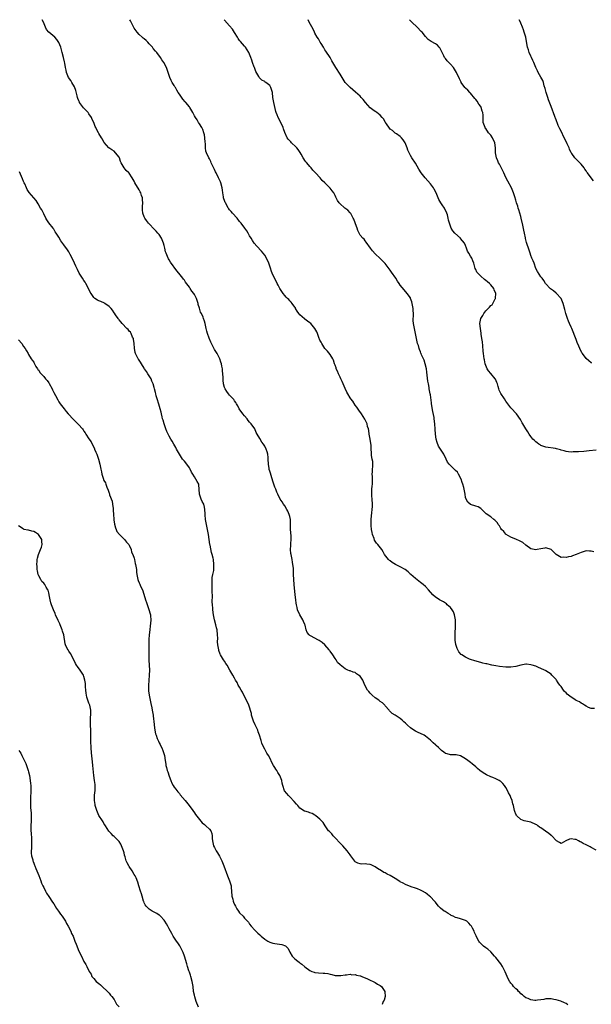
# Model space of a CAD drawing. Units: inches. Extents: x 2562000 to 2565000, y 1542000 to 1545000.
# Drawn here: x 2564423 to 2564651, y 1544608 to 1545000 of the extents above; entities that cross this region are included whole.
import ezdxf

# ---------------------------------------------------------------- set-up
doc = ezdxf.new("R2010")
doc.units = ezdxf.units.IN
doc.header["$MEASUREMENT"] = 0
doc.layers.add('LD25621542_10ft', color=123, linetype='Continuous')

msp = doc.modelspace()

# ---------------------------------------------------------------- linework, layer by layer
at = {"layer": 'LD25621542_10ft'}
for points, elevation in [([(2564653, 1544669.26), (2564651, 1544670.39), (2564650.58, 1544670.58), (2564649, 1544671.35), (2564647.86, 1544671.86), (2564647, 1544672.41), (2564646.59, 1544672.59), (2564645.95, 1544673), (2564645, 1544673.52), (2564644.43, 1544673.57), (2564643, 1544673.77), (2564642.42, 1544673.58), (2564640.97, 1544673), (2564639, 1544671.97), (2564638.32, 1544672.32), (2564637.16, 1544673), (2564637, 1544673.08), (2564635.27, 1544675), (2564635.12, 1544675.12), (2564633.98, 1544675.98), (2564633, 1544676.75), (2564632.84, 1544676.84), (2564631, 1544678.13), (2564630.46, 1544678.46), (2564629.78, 1544679), (2564629.3, 1544679.3), (2564629, 1544679.54), (2564627, 1544680.44), (2564625, 1544680.84), (2564624.37, 1544681), (2564623, 1544681.51), (2564621.36, 1544683), (2564621.21, 1544683.21), (2564621, 1544683.61), (2564620.61, 1544684.61), (2564620.4, 1544685), (2564620.3, 1544685.7), (2564620.05, 1544687), (2564619.77, 1544687.77), (2564619.57, 1544689), (2564619, 1544690.19), (2564618.69, 1544691), (2564618.05, 1544692.05), (2564617.68, 1544693), (2564617, 1544694.22), (2564616.51, 1544695), (2564615.82, 1544695.82), (2564615, 1544696.58), (2564614.75, 1544696.75), (2564614.34, 1544697), (2564613, 1544697.7), (2564611.8, 1544698.2), (2564611, 1544698.51), (2564609.29, 1544699.29), (2564608.04, 1544700.04), (2564606.68, 1544701), (2564605.75, 1544701.75), (2564605, 1544702.43), (2564603.6, 1544703.6), (2564603, 1544704.14), (2564601.83, 1544705), (2564601, 1544705.66), (2564599, 1544706.8), (2564597.19, 1544707.19), (2564597, 1544707.22), (2564595.29, 1544707.29), (2564595, 1544707.27), (2564593.65, 1544707.65), (2564593, 1544707.81), (2564592.3, 1544708.3), (2564591.42, 1544709), (2564591, 1544709.32), (2564590.14, 1544710.14), (2564589.29, 1544711), (2564589, 1544711.27), (2564588.04, 1544712.04), (2564587, 1544713.11), (2564585, 1544714.72), (2564584.46, 1544715), (2564583, 1544715.71), (2564582.12, 1544716.12), (2564581, 1544716.61), (2564580.39, 1544717), (2564579, 1544718.02), (2564577.84, 1544719), (2564577.44, 1544719.44), (2564577, 1544719.88), (2564576.42, 1544720.42), (2564575.73, 1544721), (2564575, 1544721.67), (2564572.92, 1544723), (2564571.73, 1544723.73), (2564571, 1544724.44), (2564570.74, 1544724.74), (2564570.6, 1544725), (2564569, 1544726.78), (2564568.83, 1544727), (2564567.91, 1544727.91), (2564567, 1544728.51), (2564566.74, 1544728.74), (2564566.38, 1544729), (2564565, 1544729.94), (2564563.72, 1544731), (2564563, 1544731.74), (2564562.4, 1544732.4), (2564561.96, 1544733), (2564560.92, 1544735), (2564560.34, 1544736.34), (2564560.02, 1544737), (2564559, 1544738.54), (2564558.41, 1544739), (2564557.55, 1544739.55), (2564557, 1544739.96), (2564556.17, 1544740.17), (2564555, 1544740.66), (2564554.73, 1544740.73), (2564554.13, 1544741), (2564553, 1544741.43), (2564551.02, 1544743.03), (2564550.02, 1544744.02), (2564549.44, 1544745), (2564549, 1544745.57), (2564548.1, 1544747), (2564547, 1544748.57), (2564546.8, 1544748.8), (2564546.68, 1544749), (2564544.94, 1544751), (2564543.93, 1544751.93), (2564542.73, 1544752.72), (2564542.17, 1544753), (2564539.52, 1544754.48), (2564539, 1544754.76), (2564538.66, 1544755), (2564537.96, 1544755.97), (2564537.52, 1544757), (2564537.08, 1544758.92), (2564537, 1544759.13), (2564536.38, 1544760.38), (2564536.14, 1544761), (2564534.95, 1544763), (2564534.07, 1544765), (2564533.9, 1544765.9), (2564533.61, 1544767), (2564533.58, 1544767.58), (2564533.39, 1544769), (2564533.19, 1544771), (2564532.73, 1544775), (2564532.54, 1544777), (2564532.48, 1544779), (2564532.41, 1544780.41), (2564532.47, 1544781.53), (2564532.26, 1544783), (2564532, 1544784), (2564531.93, 1544785), (2564531.69, 1544786.31), (2564531.52, 1544787), (2564531.43, 1544787.43), (2564531.24, 1544789), (2564531.36, 1544790.64), (2564531.36, 1544791.36), (2564531.54, 1544793), (2564531.5, 1544794.5), (2564531.3, 1544797), (2564531.24, 1544801), (2564531, 1544802.18), (2564530.8, 1544803), (2564530.26, 1544804.26), (2564529.84, 1544805), (2564529, 1544806.37), (2564528.52, 1544807), (2564527.97, 1544807.97), (2564527.21, 1544809), (2564526.22, 1544811), (2564525.88, 1544811.88), (2564525.39, 1544813), (2564525.28, 1544813.28), (2564525, 1544813.88), (2564524.58, 1544815), (2564524.23, 1544816.23), (2564523.55, 1544818.45), (2564523.34, 1544819.34), (2564523, 1544820.23), (2564522.83, 1544820.83), (2564522.77, 1544821), (2564522.71, 1544821.29), (2564522.44, 1544823), (2564522.41, 1544825), (2564522.36, 1544825.64), (2564522.22, 1544827), (2564521.95, 1544827.95), (2564521.63, 1544829), (2564521, 1544830.17), (2564520.47, 1544831), (2564519.79, 1544831.79), (2564519, 1544833.16), (2564518.05, 1544835), (2564517.61, 1544835.61), (2564517.02, 1544837), (2564515.57, 1544839), (2564515, 1544839.71), (2564514.4, 1544840.4), (2564513.99, 1544841), (2564513, 1544842.21), (2564512.31, 1544843), (2564510.85, 1544845), (2564510.23, 1544846.23), (2564509.74, 1544847), (2564509.51, 1544847.51), (2564509, 1544848.19), (2564508.68, 1544848.68), (2564508.4, 1544849), (2564507, 1544850.46), (2564506.54, 1544851), (2564505.91, 1544851.91), (2564505.19, 1544853), (2564505, 1544853.58), (2564504.62, 1544855), (2564504.5, 1544856.5), (2564504.44, 1544857), (2564504.44, 1544857.56), (2564504.36, 1544859), (2564504.18, 1544860.18), (2564504.14, 1544861), (2564503.93, 1544862.07), (2564503.73, 1544863), (2564503.58, 1544863.58), (2564503.11, 1544865), (2564503, 1544865.24), (2564502.06, 1544867), (2564501, 1544868.66), (2564500.6, 1544869.4), (2564499.78, 1544871), (2564499.56, 1544871.56), (2564498.88, 1544873.12), (2564498.25, 1544875), (2564498, 1544876), (2564497.67, 1544877), (2564497.24, 1544879), (2564497, 1544879.91), (2564496.67, 1544881), (2564496.45, 1544881.55), (2564495.77, 1544883), (2564495.49, 1544883.49), (2564495, 1544885.05), (2564494.56, 1544886.56), (2564494.52, 1544887), (2564494.13, 1544888.13), (2564493.88, 1544889), (2564493, 1544890.58), (2564492.74, 1544891), (2564491.95, 1544891.95), (2564491.31, 1544893), (2564491, 1544893.45), (2564489.48, 1544895.48), (2564489, 1544896.21), (2564488.62, 1544896.62), (2564488.37, 1544897), (2564486.81, 1544899), (2564485.99, 1544899.99), (2564483.47, 1544903.47), (2564483, 1544904.34), (2564482.74, 1544904.74), (2564482.35, 1544905.65), (2564481.71, 1544907), (2564481.52, 1544907.52), (2564481.19, 1544909), (2564481, 1544910.07), (2564480.76, 1544911), (2564479.88, 1544913), (2564479, 1544914.45), (2564478.43, 1544915), (2564477.72, 1544915.72), (2564477, 1544916.56), (2564475, 1544918.66), (2564474.75, 1544919), (2564473.98, 1544919.98), (2564473.24, 1544921), (2564473, 1544921.47), (2564472.4, 1544923), (2564472.28, 1544924.28), (2564472.28, 1544925), (2564472.37, 1544925.63), (2564472.44, 1544927), (2564472.28, 1544928.28), (2564472.28, 1544929), (2564471.96, 1544930.04), (2564471.63, 1544931), (2564471.42, 1544931.42), (2564471, 1544932.22), (2564469.34, 1544935), (2564469, 1544935.71), (2564468.19, 1544937), (2564467, 1544938.82), (2564466.83, 1544939), (2564465.88, 1544939.88), (2564464.99, 1544941), (2564463.87, 1544943), (2564463.58, 1544943.58), (2564463.14, 1544945), (2564463, 1544945.27), (2564461.59, 1544947), (2564461, 1544947.62), (2564460.16, 1544948.16), (2564458.94, 1544949), (2564457.09, 1544951.09), (2564457, 1544951.21), (2564456.39, 1544952.39), (2564456.04, 1544953), (2564455, 1544954.63), (2564454.83, 1544955), (2564454.19, 1544956.19), (2564453.81, 1544957), (2564453.52, 1544957.52), (2564452.89, 1544959), (2564452.29, 1544960.29), (2564452.02, 1544961), (2564451, 1544962.56), (2564450.69, 1544963), (2564449.86, 1544963.86), (2564449, 1544964.77), (2564448.88, 1544964.88), (2564447.3, 1544967), (2564447.2, 1544967.2), (2564447, 1544967.69), (2564446.6, 1544968.6), (2564446.47, 1544969), (2564446.32, 1544969.68), (2564445.78, 1544971.78), (2564445.27, 1544973.27), (2564444.18, 1544975), (2564443.75, 1544975.75), (2564442.87, 1544977), (2564442.1, 1544979), (2564441.9, 1544979.9), (2564441.64, 1544981), (2564441.35, 1544982.65), (2564441.26, 1544983.26), (2564440.93, 1544984.93), (2564440.39, 1544987), (2564440.06, 1544988.06), (2564439.75, 1544989), (2564438.97, 1544990.97), (2564438.16, 1544992.16), (2564437.4, 1544993), (2564435.07, 1544995.07), (2564434.13, 1544996.13), (2564433.74, 1544997), (2564432.93, 1544999), (2564432.39, 1545000)], 7720), ([(2564652.32, 1544725.68), (2564651, 1544725.72), (2564649.89, 1544726.11), (2564649, 1544726.58), (2564648.38, 1544727), (2564647.6, 1544727.6), (2564647, 1544727.79), (2564646.31, 1544728.31), (2564645, 1544728.92), (2564644.86, 1544729), (2564643, 1544730.25), (2564641.94, 1544731), (2564641.45, 1544731.45), (2564641, 1544731.92), (2564640.43, 1544732.43), (2564639.99, 1544733), (2564639, 1544734.4), (2564638.73, 1544734.73), (2564638.56, 1544735), (2564637.88, 1544735.88), (2564637.15, 1544737), (2564637, 1544737.2), (2564635.39, 1544739), (2564635, 1544739.36), (2564633.99, 1544739.99), (2564633, 1544740.69), (2564632.79, 1544740.79), (2564632.41, 1544741), (2564631, 1544741.62), (2564630.02, 1544742.02), (2564629, 1544742.49), (2564627.45, 1544743), (2564627, 1544743.14), (2564625.29, 1544743.29), (2564625, 1544743.29), (2564623, 1544742.98), (2564621, 1544742.47), (2564619, 1544742.16), (2564617.82, 1544742.18), (2564617, 1544742.18), (2564614.45, 1544742.45), (2564613, 1544742.69), (2564611.39, 1544743), (2564609.44, 1544743.44), (2564609, 1544743.52), (2564607.8, 1544743.8), (2564607, 1544743.96), (2564604.62, 1544744.62), (2564603, 1544745.21), (2564602.61, 1544745.39), (2564601, 1544746.09), (2564599.46, 1544747), (2564599.19, 1544747.19), (2564598.25, 1544748.25), (2564597.57, 1544749.57), (2564597.13, 1544751.13), (2564596.86, 1544752.86), (2564596.88, 1544753.12), (2564596.81, 1544755), (2564596.89, 1544756.89), (2564596.92, 1544757.08), (2564597.03, 1544759), (2564597, 1544761), (2564596.63, 1544763), (2564596.2, 1544764.2), (2564595.66, 1544765), (2564595, 1544765.87), (2564593.68, 1544767), (2564593.36, 1544767.36), (2564593, 1544767.62), (2564592.15, 1544768.15), (2564590.54, 1544769), (2564589.62, 1544769.62), (2564589, 1544770.08), (2564587.97, 1544771), (2564586.18, 1544773), (2564585, 1544774.22), (2564584.04, 1544775), (2564583, 1544775.91), (2564582.37, 1544776.37), (2564581, 1544777.45), (2564579.23, 1544779), (2564579.1, 1544779.1), (2564579, 1544779.17), (2564578.07, 1544780.07), (2564576.98, 1544780.98), (2564575, 1544782.1), (2564574.38, 1544782.38), (2564573.04, 1544783.04), (2564571.8, 1544783.8), (2564571, 1544784.47), (2564570.68, 1544784.68), (2564570.28, 1544785), (2564568.75, 1544787), (2564568.12, 1544788.12), (2564567.59, 1544789), (2564566.06, 1544791), (2564565.55, 1544791.55), (2564564.72, 1544792.72), (2564564.55, 1544793.45), (2564563.96, 1544795), (2564563.74, 1544795.74), (2564563.52, 1544797), (2564563.39, 1544798.61), (2564563.34, 1544799), (2564563.34, 1544799.34), (2564563.42, 1544801), (2564563.55, 1544802.45), (2564563.65, 1544803.65), (2564563.79, 1544805), (2564563.86, 1544806.14), (2564563.89, 1544807), (2564563.77, 1544809), (2564563.64, 1544810.36), (2564563.62, 1544811), (2564563.71, 1544811.71), (2564563.71, 1544813), (2564563.78, 1544814.22), (2564563.89, 1544815), (2564563.86, 1544815.86), (2564563.86, 1544817), (2564563.89, 1544818.11), (2564563.84, 1544819), (2564563.88, 1544819.88), (2564563.98, 1544821), (2564563.99, 1544822.01), (2564564.03, 1544823), (2564563.99, 1544823.99), (2564563.84, 1544825), (2564563.58, 1544826.42), (2564563.53, 1544827.53), (2564563.4, 1544829), (2564563.35, 1544830.65), (2564563.31, 1544831), (2564563.26, 1544831.26), (2564563.05, 1544833), (2564562.65, 1544835), (2564562.4, 1544836.4), (2564562.26, 1544837), (2564561.96, 1544838.04), (2564561.74, 1544839), (2564561.53, 1544839.53), (2564560.93, 1544840.93), (2564559.52, 1544843), (2564558.46, 1544844.46), (2564557.67, 1544845.67), (2564557, 1544846.55), (2564556.06, 1544848.06), (2564555.28, 1544849), (2564555, 1544849.37), (2564554.04, 1544851), (2564553.71, 1544851.71), (2564553, 1544853.11), (2564552.22, 1544855), (2564551.9, 1544855.9), (2564551.28, 1544857), (2564551, 1544857.64), (2564550.34, 1544859), (2564550, 1544860), (2564549.51, 1544861), (2564549.41, 1544861.41), (2564549, 1544862.47), (2564548.82, 1544863), (2564548.39, 1544864.39), (2564548.1, 1544865), (2564547, 1544866.66), (2564546, 1544868), (2564544.98, 1544869), (2564543.7, 1544871), (2564543.51, 1544871.51), (2564543, 1544872.43), (2564542.82, 1544872.82), (2564542.71, 1544873), (2564542.51, 1544873.49), (2564541.97, 1544875), (2564541.7, 1544875.7), (2564541.02, 1544877.02), (2564539.34, 1544879), (2564539, 1544879.26), (2564537.98, 1544879.98), (2564537, 1544880.79), (2564536.87, 1544880.87), (2564535, 1544882.51), (2564534.58, 1544883), (2564533.93, 1544883.93), (2564533.29, 1544885), (2564533.2, 1544885.2), (2564533, 1544885.5), (2564531.98, 1544887), (2564531.56, 1544887.56), (2564531, 1544888.07), (2564530.56, 1544888.56), (2564530.09, 1544889), (2564529.56, 1544889.56), (2564529, 1544890.11), (2564528.3, 1544891), (2564527, 1544892.95), (2564526.33, 1544894.33), (2564525.95, 1544895), (2564525.64, 1544895.64), (2564524.88, 1544897), (2564523.99, 1544899), (2564523.71, 1544899.71), (2564523.3, 1544901), (2564522.61, 1544903), (2564521.71, 1544905), (2564521, 1544906.17), (2564520.4, 1544907), (2564519.76, 1544907.76), (2564517.84, 1544909.84), (2564516.86, 1544911), (2564516.09, 1544912.09), (2564515.54, 1544913), (2564515, 1544913.98), (2564514.4, 1544915), (2564513.86, 1544915.86), (2564513.05, 1544917), (2564511.56, 1544919), (2564511, 1544919.67), (2564509.98, 1544921), (2564508.21, 1544923), (2564507.61, 1544923.61), (2564507, 1544924.34), (2564506.69, 1544924.69), (2564506.5, 1544925), (2564505.91, 1544926.09), (2564505.36, 1544927), (2564505.25, 1544927.25), (2564505, 1544927.96), (2564504.7, 1544928.7), (2564504.62, 1544929), (2564504.56, 1544929.44), (2564504.29, 1544931), (2564504.13, 1544932.13), (2564504.07, 1544933), (2564503.54, 1544935), (2564503.39, 1544935.39), (2564503, 1544936.21), (2564502.72, 1544936.72), (2564502.61, 1544937), (2564501.61, 1544939), (2564501.43, 1544939.43), (2564501, 1544940.35), (2564500.36, 1544941.64), (2564499.74, 1544943), (2564499.53, 1544943.53), (2564499, 1544944.53), (2564498.71, 1544945), (2564497.77, 1544947), (2564497.61, 1544947.61), (2564497.38, 1544949), (2564497.36, 1544950.63), (2564497.27, 1544951.27), (2564497.2, 1544953), (2564497, 1544954.09), (2564496.8, 1544955), (2564496.3, 1544956.3), (2564495.96, 1544957), (2564495, 1544958.52), (2564494.65, 1544959), (2564494.06, 1544960.06), (2564493.38, 1544961), (2564493, 1544961.68), (2564492.38, 1544963), (2564491.23, 1544965), (2564491, 1544965.27), (2564489.61, 1544967), (2564489.29, 1544967.29), (2564488.34, 1544968.34), (2564487, 1544970.33), (2564486.57, 1544971), (2564486, 1544972), (2564485.41, 1544973), (2564485.27, 1544973.28), (2564485, 1544973.73), (2564484.13, 1544975), (2564483.74, 1544975.74), (2564483.19, 1544977), (2564482.61, 1544979), (2564481.91, 1544981), (2564480.81, 1544983), (2564480.08, 1544984.08), (2564479.53, 1544985), (2564478, 1544987), (2564477.52, 1544987.52), (2564476.59, 1544988.59), (2564476.27, 1544989), (2564475, 1544990.42), (2564474.44, 1544991), (2564473.75, 1544991.75), (2564473, 1544992.35), (2564472.66, 1544992.66), (2564472.23, 1544993), (2564471, 1544994.13), (2564470.2, 1544995), (2564469, 1544996.69), (2564468.63, 1544997.38), (2564467.82, 1544999), (2564467.59, 1544999.59), (2564467.33, 1545000)], 7710), ([(2564652.03, 1544788.03), (2564651, 1544788.36), (2564650.39, 1544788.39), (2564649, 1544788.42), (2564647, 1544787.8), (2564645.04, 1544786.96), (2564643.55, 1544786.45), (2564643, 1544786.24), (2564641.93, 1544786.07), (2564641, 1544785.77), (2564640.09, 1544785.91), (2564639, 1544785.76), (2564637, 1544787), (2564636.04, 1544788.04), (2564635, 1544789.03), (2564633, 1544789.62), (2564632.52, 1544789.48), (2564631, 1544789.28), (2564629.55, 1544789), (2564629, 1544788.91), (2564628.36, 1544789), (2564627, 1544789.25), (2564625, 1544790.68), (2564623.75, 1544791.75), (2564622.5, 1544792.5), (2564621.21, 1544793), (2564619, 1544793.93), (2564617.1, 1544795), (2564617, 1544795.09), (2564616.18, 1544796.18), (2564615.26, 1544797), (2564615, 1544797.42), (2564614.48, 1544798.48), (2564613.99, 1544799), (2564613.66, 1544799.66), (2564613, 1544800.33), (2564612.69, 1544800.69), (2564612.26, 1544801), (2564611, 1544801.97), (2564609.21, 1544803.21), (2564609, 1544803.38), (2564608.2, 1544804.2), (2564607.49, 1544805), (2564607, 1544805.35), (2564605.96, 1544805.96), (2564605, 1544806.23), (2564603, 1544806.89), (2564601.88, 1544807.88), (2564601.19, 1544809), (2564601, 1544809.71), (2564600.77, 1544811), (2564600.47, 1544813), (2564600.29, 1544813.71), (2564599.91, 1544815), (2564599.65, 1544815.65), (2564599.22, 1544817), (2564598.23, 1544819), (2564597.74, 1544819.74), (2564597, 1544820.52), (2564596.48, 1544821), (2564594.41, 1544823), (2564593.85, 1544823.85), (2564593.19, 1544825), (2564592.27, 1544827), (2564591, 1544828.95), (2564590.2, 1544830.2), (2564589.61, 1544831.61), (2564589.22, 1544833), (2564588.97, 1544835), (2564588.91, 1544836.91), (2564588.8, 1544839), (2564588.52, 1544841), (2564588.42, 1544841.58), (2564587.9, 1544843.9), (2564587.45, 1544847), (2564587.42, 1544847.42), (2564587, 1544850.55), (2564586.93, 1544851), (2564586.53, 1544853), (2564586.44, 1544853.56), (2564586.16, 1544855), (2564586.01, 1544856.01), (2564585.6, 1544859.6), (2564585.38, 1544861), (2564584.9, 1544863), (2564584.45, 1544864.45), (2564583.44, 1544866.56), (2564583.27, 1544867), (2564583.21, 1544867.21), (2564583, 1544867.66), (2564582.65, 1544868.65), (2564582.47, 1544869), (2564582.2, 1544870.2), (2564581.9, 1544871), (2564581.77, 1544871.77), (2564581.46, 1544873), (2564580.6, 1544877), (2564580.22, 1544879), (2564580.14, 1544880.14), (2564580.11, 1544881), (2564580.18, 1544881.82), (2564580.18, 1544883), (2564580.12, 1544884.12), (2564580.12, 1544885), (2564579.77, 1544887), (2564579.59, 1544887.59), (2564579.09, 1544889), (2564579, 1544889.18), (2564577.77, 1544891), (2564576.47, 1544892.47), (2564575, 1544894.34), (2564574.53, 1544895), (2564573.93, 1544895.93), (2564573.16, 1544897), (2564571.46, 1544899.46), (2564571, 1544900.22), (2564569, 1544902.88), (2564567.92, 1544903.92), (2564567, 1544904.86), (2564565, 1544906.71), (2564563.97, 1544907.97), (2564563.1, 1544909), (2564561.46, 1544911.46), (2564561, 1544911.97), (2564560.54, 1544912.54), (2564560.09, 1544913), (2564559, 1544914.25), (2564558.07, 1544916.07), (2564557.83, 1544917), (2564557.58, 1544917.58), (2564557, 1544919.08), (2564556.51, 1544920.51), (2564556.27, 1544921), (2564555.24, 1544922.76), (2564555.08, 1544923.08), (2564554.1, 1544924.1), (2564552.92, 1544925), (2564550.85, 1544926.85), (2564550.71, 1544927), (2564550.04, 1544928.04), (2564549.33, 1544929.33), (2564549, 1544930.03), (2564548.47, 1544931), (2564547.81, 1544931.81), (2564547, 1544932.91), (2564544.98, 1544935), (2564543.92, 1544935.92), (2564543.02, 1544937), (2564541.27, 1544939), (2564541.13, 1544939.13), (2564541, 1544939.31), (2564540.14, 1544940.14), (2564539.47, 1544941), (2564539, 1544941.51), (2564537.71, 1544943), (2564537.36, 1544943.36), (2564537, 1544943.9), (2564536.53, 1544944.53), (2564536.31, 1544945), (2564535.49, 1544946.51), (2564535.13, 1544947.13), (2564534.3, 1544948.3), (2564533.76, 1544949), (2564533.41, 1544949.41), (2564531.7, 1544951), (2564531.35, 1544951.35), (2564531, 1544951.78), (2564530.37, 1544952.37), (2564529.98, 1544953), (2564529.04, 1544955.04), (2564528.49, 1544956.49), (2564528.31, 1544957), (2564527.36, 1544959), (2564526.31, 1544961), (2564525.9, 1544962.1), (2564525.53, 1544963), (2564525.4, 1544963.4), (2564524.6, 1544967), (2564524.28, 1544969), (2564524.06, 1544971), (2564523.48, 1544973), (2564523, 1544973.78), (2564521.48, 1544975), (2564521.18, 1544975.18), (2564521, 1544975.35), (2564519.91, 1544975.91), (2564518.89, 1544976.89), (2564518.81, 1544977), (2564518.62, 1544977.38), (2564517.43, 1544979.43), (2564516.92, 1544980.92), (2564516.86, 1544981.14), (2564516.19, 1544983), (2564515.82, 1544983.82), (2564515.5, 1544985), (2564515, 1544986.24), (2564514.65, 1544987), (2564514.02, 1544988.02), (2564513.36, 1544989), (2564513, 1544989.44), (2564511.29, 1544991.29), (2564511, 1544991.71), (2564510.48, 1544992.48), (2564510.17, 1544993), (2564509, 1544994.84), (2564508.19, 1544996.19), (2564507, 1544997.62), (2564505, 1544999.85), (2564504.88, 1545000)], 7700), ([(2564653, 1544828.54), (2564650.26, 1544828.26), (2564648.08, 1544828.08), (2564645.94, 1544827.94), (2564645, 1544827.86), (2564643.84, 1544827.84), (2564643, 1544827.79), (2564641.94, 1544827.94), (2564641, 1544828.04), (2564640.28, 1544828.28), (2564639, 1544828.62), (2564638.73, 1544828.73), (2564637.16, 1544829.16), (2564636.81, 1544829.19), (2564633, 1544829.79), (2564631, 1544830.48), (2564630.66, 1544830.66), (2564630.1, 1544831), (2564629.46, 1544831.46), (2564629, 1544831.83), (2564628.39, 1544832.39), (2564627.82, 1544833), (2564627, 1544834.05), (2564626.33, 1544835), (2564625.8, 1544835.8), (2564624.94, 1544837), (2564623.74, 1544839), (2564623.5, 1544839.5), (2564622.83, 1544840.83), (2564621.31, 1544843), (2564621, 1544843.35), (2564619.36, 1544845), (2564619, 1544845.4), (2564617.8, 1544847), (2564617, 1544848.12), (2564616.46, 1544849), (2564615.07, 1544851.07), (2564614.41, 1544852.41), (2564614.23, 1544853), (2564613.92, 1544853.92), (2564613.67, 1544855), (2564613.49, 1544855.49), (2564612.89, 1544856.89), (2564612.83, 1544857), (2564611, 1544859.15), (2564610.14, 1544860.14), (2564609.54, 1544861), (2564609, 1544862.28), (2564608.78, 1544863), (2564608.49, 1544864.49), (2564608.42, 1544865), (2564608.17, 1544867), (2564608.05, 1544868.05), (2564607.82, 1544870.18), (2564607.7, 1544871.7), (2564607.52, 1544873), (2564607.25, 1544874.75), (2564607.2, 1544875.2), (2564606.88, 1544877), (2564606.7, 1544879), (2564607.07, 1544881), (2564607.81, 1544882.19), (2564608.22, 1544883), (2564609, 1544884.06), (2564610.48, 1544885.52), (2564611, 1544886.13), (2564611.55, 1544886.45), (2564611.88, 1544887), (2564612.79, 1544888.79), (2564612.93, 1544889), (2564612.94, 1544889.06), (2564612.98, 1544891), (2564612.38, 1544892.38), (2564612.2, 1544893), (2564611, 1544894.47), (2564610.5, 1544895), (2564609.65, 1544895.65), (2564609, 1544896.18), (2564608.51, 1544896.51), (2564607, 1544897.83), (2564605.85, 1544899), (2564605.51, 1544899.51), (2564605, 1544900.58), (2564604.85, 1544900.85), (2564604.22, 1544903), (2564603.92, 1544903.92), (2564603.44, 1544905), (2564603, 1544905.81), (2564602.25, 1544907), (2564601.8, 1544907.8), (2564601.39, 1544909), (2564601, 1544910.01), (2564600.49, 1544911), (2564599, 1544912.9), (2564598.94, 1544912.94), (2564596.67, 1544915), (2564595.9, 1544915.9), (2564595.28, 1544917), (2564595, 1544917.78), (2564594.53, 1544919), (2564594.22, 1544920.22), (2564594.08, 1544921), (2564593.75, 1544922.25), (2564593.53, 1544923), (2564592.55, 1544925), (2564591.69, 1544926.31), (2564591.13, 1544927.13), (2564590.38, 1544928.38), (2564590.13, 1544929), (2564589.76, 1544929.76), (2564589.26, 1544931), (2564588.48, 1544932.48), (2564588.19, 1544933), (2564587, 1544934.62), (2564584.88, 1544937), (2564583.33, 1544939), (2564582.43, 1544940.43), (2564581.71, 1544941.71), (2564581, 1544942.88), (2564579.56, 1544945), (2564579, 1544945.98), (2564578.48, 1544947), (2564578.01, 1544948.01), (2564577.71, 1544949), (2564576.95, 1544951), (2564576.19, 1544952.19), (2564575.53, 1544953), (2564575, 1544953.51), (2564573.48, 1544954.52), (2564573, 1544954.86), (2564571.82, 1544955.82), (2564571, 1544956.45), (2564570.75, 1544956.74), (2564569.52, 1544958.49), (2564569.16, 1544959), (2564569.11, 1544959.11), (2564569, 1544959.24), (2564568.41, 1544960.41), (2564567.83, 1544961), (2564567, 1544961.93), (2564565.65, 1544963), (2564565.31, 1544963.31), (2564565, 1544963.5), (2564564.11, 1544964.11), (2564562.96, 1544964.96), (2564561.12, 1544967), (2564560.18, 1544968.18), (2564559.46, 1544969), (2564559, 1544969.48), (2564557.16, 1544971.17), (2564556.03, 1544972.03), (2564554.96, 1544972.96), (2564553.08, 1544975), (2564551.78, 1544977), (2564551, 1544978.27), (2564549.38, 1544981), (2564547.67, 1544983.67), (2564547, 1544984.89), (2564545.4, 1544987.4), (2564545, 1544988), (2564544.44, 1544989), (2564543.44, 1544990.56), (2564543.11, 1544991.11), (2564543, 1544991.27), (2564542.39, 1544992.39), (2564541.95, 1544993), (2564541, 1544994.69), (2564540.84, 1544995), (2564540.26, 1544996.26), (2564538.76, 1544999), (2564538.31, 1545000)], 7690), ([(2564651.26, 1544863.26), (2564651, 1544863.37), (2564650.08, 1544864.08), (2564649, 1544865.05), (2564647.53, 1544867), (2564647.32, 1544867.32), (2564646.46, 1544869), (2564646.02, 1544870.02), (2564645.44, 1544871.45), (2564645, 1544872.61), (2564643.23, 1544877), (2564643, 1544877.55), (2564642.32, 1544879), (2564641.95, 1544879.95), (2564641.51, 1544881), (2564640.89, 1544883), (2564640.53, 1544884.53), (2564639.88, 1544887), (2564639.62, 1544887.62), (2564638.99, 1544888.99), (2564637.11, 1544891.11), (2564635.98, 1544891.98), (2564634.82, 1544892.82), (2564634.6, 1544893), (2564633, 1544894.74), (2564632.8, 1544895), (2564632.1, 1544896.1), (2564631.45, 1544897), (2564631, 1544897.57), (2564629.67, 1544899.67), (2564629, 1544900.94), (2564628.24, 1544903), (2564627.96, 1544903.96), (2564627.43, 1544905), (2564627, 1544906.04), (2564626.66, 1544907), (2564626.27, 1544908.27), (2564626, 1544909), (2564625.57, 1544910.43), (2564625.3, 1544911.3), (2564624.9, 1544912.9), (2564624.86, 1544913.14), (2564624.47, 1544915), (2564624.2, 1544916.2), (2564623.8, 1544918.2), (2564623.17, 1544921), (2564623, 1544921.66), (2564622.62, 1544923), (2564622.24, 1544924.24), (2564621.98, 1544925), (2564621.75, 1544925.75), (2564621.32, 1544927), (2564621, 1544928.08), (2564620.55, 1544929.45), (2564620.07, 1544931), (2564619.77, 1544931.77), (2564619.24, 1544933), (2564617.75, 1544935.75), (2564617, 1544937.17), (2564616.16, 1544939), (2564615.83, 1544939.83), (2564615, 1544941.36), (2564614.45, 1544942.45), (2564614.13, 1544943), (2564613.8, 1544943.8), (2564613.26, 1544945), (2564612.93, 1544947), (2564612.89, 1544949), (2564612.57, 1544951), (2564611.68, 1544953), (2564611, 1544954.01), (2564610.12, 1544955), (2564609, 1544956.63), (2564608.83, 1544956.83), (2564608.72, 1544957), (2564608.03, 1544959), (2564607.96, 1544961), (2564607.99, 1544962.01), (2564607.91, 1544963), (2564607.63, 1544963.63), (2564607.24, 1544965), (2564607, 1544965.37), (2564606.31, 1544966.31), (2564605.55, 1544967.55), (2564605, 1544968.2), (2564604.66, 1544968.66), (2564603, 1544970.74), (2564602.73, 1544971), (2564601.92, 1544971.92), (2564601, 1544972.71), (2564600.71, 1544973), (2564599.28, 1544975), (2564599.18, 1544975.18), (2564598.51, 1544976.51), (2564597.36, 1544979), (2564597, 1544979.62), (2564596.11, 1544981), (2564595, 1544982.33), (2564593.67, 1544983.67), (2564593, 1544984.5), (2564592.75, 1544984.75), (2564592.62, 1544985), (2564592.33, 1544985.67), (2564591.65, 1544987), (2564591.45, 1544987.45), (2564590.73, 1544988.73), (2564590.51, 1544989), (2564589.81, 1544989.81), (2564589, 1544990.36), (2564587.31, 1544991.31), (2564586.1, 1544992.1), (2564585, 1544993.27), (2564583.64, 1544995), (2564583.34, 1544995.34), (2564581.69, 1544997), (2564579.62, 1544999), (2564578.7, 1545000)], 7680), ([(2564651.88, 1544935.88), (2564650.99, 1544936.99), (2564649.55, 1544939), (2564649.32, 1544939.32), (2564649, 1544939.82), (2564648.51, 1544940.51), (2564648.2, 1544941), (2564647, 1544942.51), (2564645.73, 1544943.73), (2564645, 1544944.46), (2564644.7, 1544944.7), (2564644.43, 1544945), (2564643.32, 1544946.68), (2564643.09, 1544947), (2564642.4, 1544948.4), (2564642.18, 1544949), (2564641.45, 1544950.55), (2564641, 1544951.46), (2564640.18, 1544953), (2564639, 1544955.54), (2564638.48, 1544956.48), (2564638.27, 1544957), (2564637.82, 1544957.82), (2564637.44, 1544959), (2564637.29, 1544959.29), (2564637, 1544960.1), (2564636.73, 1544960.73), (2564636.68, 1544961), (2564636.51, 1544961.49), (2564635, 1544965.45), (2564634.05, 1544968.05), (2564633.73, 1544969), (2564633.09, 1544971), (2564632.64, 1544972.64), (2564632.28, 1544973.72), (2564631.97, 1544975), (2564631.76, 1544975.76), (2564631, 1544977.17), (2564629.92, 1544979), (2564629.6, 1544979.6), (2564628.94, 1544981), (2564628.18, 1544983), (2564627.78, 1544983.78), (2564627.21, 1544985), (2564627, 1544985.41), (2564626.29, 1544987), (2564625.98, 1544987.98), (2564625.69, 1544989), (2564625.28, 1544991.28), (2564624.95, 1544993), (2564624.37, 1544995), (2564623.99, 1544995.99), (2564623.64, 1544997), (2564623, 1544998.59), (2564622.82, 1544999), (2564622.35, 1545000)], 7670), ([(2564641.73, 1544607.73), (2564641, 1544608.17), (2564640.4, 1544608.4), (2564638.91, 1544609.09), (2564637, 1544609.66), (2564636.16, 1544609.84), (2564635, 1544610.01), (2564633.97, 1544610.03), (2564633, 1544610.04), (2564632.17, 1544609.83), (2564631, 1544609.69), (2564629.58, 1544609.58), (2564629, 1544609.44), (2564628.56, 1544609.44), (2564627, 1544609.71), (2564625.87, 1544610.13), (2564625, 1544610.51), (2564624.35, 1544611), (2564623.69, 1544611.69), (2564623, 1544612.08), (2564622.59, 1544612.59), (2564622.12, 1544613), (2564621.61, 1544613.61), (2564621, 1544614.08), (2564620.1, 1544615), (2564619.63, 1544615.63), (2564619, 1544616.36), (2564618.73, 1544616.73), (2564618.49, 1544617), (2564617.5, 1544619), (2564616.81, 1544620.81), (2564615.69, 1544623), (2564615, 1544624.06), (2564613, 1544626.55), (2564612.54, 1544627), (2564611, 1544628.83), (2564609.79, 1544629.79), (2564609, 1544630.33), (2564608.14, 1544631), (2564607.53, 1544631.53), (2564606.56, 1544632.56), (2564606.21, 1544633), (2564605.2, 1544635), (2564605.17, 1544635.17), (2564605, 1544635.48), (2564604.54, 1544636.54), (2564604.38, 1544637), (2564603.8, 1544638.2), (2564603.38, 1544639), (2564603, 1544639.39), (2564602.24, 1544640.24), (2564601.53, 1544641), (2564601, 1544641.31), (2564599, 1544641.97), (2564597.63, 1544642.37), (2564597, 1544642.5), (2564595.98, 1544643), (2564595.3, 1544643.3), (2564595, 1544643.45), (2564594.01, 1544644.01), (2564592.79, 1544644.79), (2564592.51, 1544645), (2564591, 1544646.23), (2564590.59, 1544646.59), (2564590.24, 1544647), (2564589.62, 1544647.62), (2564589, 1544648.51), (2564588.77, 1544648.77), (2564588.61, 1544649), (2564587, 1544650.66), (2564586.65, 1544651), (2564585.68, 1544651.68), (2564585, 1544652.27), (2564583.8, 1544653), (2564583, 1544653.38), (2564581.86, 1544653.86), (2564581, 1544654.13), (2564579.28, 1544654.72), (2564577, 1544655.62), (2564576.07, 1544656.07), (2564575, 1544656.71), (2564574.81, 1544656.81), (2564573, 1544658.02), (2564571, 1544659.17), (2564569.74, 1544659.74), (2564569, 1544660.18), (2564568.43, 1544660.43), (2564567.47, 1544661), (2564565.96, 1544661.96), (2564565, 1544662.61), (2564563.36, 1544663.36), (2564563, 1544663.51), (2564561.66, 1544663.66), (2564561, 1544663.76), (2564559.71, 1544663.71), (2564559, 1544663.81), (2564558.03, 1544664.03), (2564557, 1544664.66), (2564556.83, 1544664.83), (2564556.12, 1544665.88), (2564555.32, 1544667), (2564555, 1544667.39), (2564553.89, 1544669), (2564552.07, 1544671), (2564551, 1544672.06), (2564549, 1544674.22), (2564548.25, 1544675), (2564547.71, 1544675.71), (2564546.73, 1544676.73), (2564546.44, 1544677), (2564545.11, 1544678.89), (2564544.25, 1544680.25), (2564543, 1544681.6), (2564541.33, 1544683), (2564541, 1544683.25), (2564539.85, 1544683.85), (2564539, 1544684.18), (2564538.39, 1544684.39), (2564537, 1544684.77), (2564536.84, 1544684.84), (2564535, 1544685.99), (2564534.52, 1544686.52), (2564534.16, 1544687), (2564533.62, 1544687.62), (2564532.71, 1544688.71), (2564531, 1544690.53), (2564530.52, 1544691), (2564529.8, 1544691.8), (2564528.92, 1544692.92), (2564528.18, 1544695), (2564527.95, 1544695.95), (2564527.77, 1544697), (2564527.07, 1544699), (2564526.26, 1544700.26), (2564525.82, 1544701), (2564525.47, 1544701.47), (2564525, 1544702.21), (2564524.46, 1544703), (2564523.97, 1544703.97), (2564523, 1544706), (2564522.5, 1544707), (2564521.9, 1544707.9), (2564521, 1544709.52), (2564520.25, 1544711), (2564519.88, 1544711.88), (2564519.53, 1544713), (2564518.98, 1544715), (2564518.42, 1544716.42), (2564518.22, 1544717), (2564517.83, 1544717.83), (2564517.22, 1544719.22), (2564516.59, 1544720.59), (2564516.43, 1544721), (2564516.13, 1544721.87), (2564515.77, 1544723), (2564515.69, 1544723.69), (2564514.66, 1544727), (2564513.77, 1544729), (2564513, 1544730.45), (2564512.14, 1544732.14), (2564511.61, 1544733), (2564511, 1544734.14), (2564510.47, 1544735), (2564509.99, 1544735.99), (2564509.39, 1544737), (2564509, 1544737.71), (2564508.25, 1544739), (2564507.16, 1544741), (2564505.99, 1544743), (2564505.57, 1544743.57), (2564505, 1544744.48), (2564504.64, 1544745), (2564503.42, 1544747), (2564503.3, 1544747.3), (2564502.77, 1544748.77), (2564502.7, 1544749), (2564502.44, 1544750.44), (2564502.37, 1544751), (2564502.26, 1544752.26), (2564502.3, 1544753.7), (2564502.24, 1544755), (2564502.02, 1544757), (2564501.83, 1544757.83), (2564501.52, 1544759), (2564500.96, 1544760.96), (2564500.6, 1544763), (2564500.38, 1544765), (2564500.34, 1544765.66), (2564500.22, 1544767), (2564500.14, 1544768.14), (2564500.14, 1544769), (2564500.18, 1544769.82), (2564500.12, 1544773), (2564500.03, 1544773.97), (2564500.02, 1544775), (2564500.09, 1544776.09), (2564500.03, 1544777), (2564500.1, 1544777.9), (2564500.35, 1544779), (2564500.68, 1544780.68), (2564500.72, 1544781), (2564500.71, 1544781.29), (2564500.78, 1544783), (2564500.54, 1544785), (2564500.44, 1544785.56), (2564500.1, 1544787), (2564499.85, 1544787.85), (2564499.27, 1544790.73), (2564499.2, 1544791), (2564498.55, 1544795), (2564498.18, 1544797), (2564497.76, 1544799), (2564497.39, 1544801), (2564497.23, 1544802.77), (2564497.23, 1544803.23), (2564497.15, 1544805), (2564497, 1544805.87), (2564496.72, 1544807), (2564496.08, 1544808.08), (2564495.67, 1544809), (2564495.02, 1544811), (2564494.96, 1544813), (2564494.76, 1544814.76), (2564494.71, 1544815), (2564494.09, 1544816.09), (2564493.62, 1544817), (2564493, 1544817.9), (2564492.37, 1544819), (2564491.86, 1544819.86), (2564491.36, 1544821), (2564491, 1544821.56), (2564489.98, 1544823), (2564489, 1544824.18), (2564488.61, 1544824.61), (2564488.3, 1544825), (2564487.02, 1544827), (2564486.29, 1544828.29), (2564485.93, 1544829), (2564485.59, 1544829.59), (2564484.82, 1544831), (2564484.09, 1544832.09), (2564483.64, 1544833), (2564483, 1544834.09), (2564482.53, 1544835), (2564482.04, 1544836.04), (2564481.68, 1544837), (2564480.98, 1544839), (2564480.52, 1544840.52), (2564480.34, 1544841), (2564480.1, 1544841.9), (2564479.89, 1544843), (2564479.76, 1544843.76), (2564479.43, 1544845), (2564478.82, 1544846.82), (2564478.16, 1544849), (2564477.84, 1544850.16), (2564477.66, 1544851), (2564477.56, 1544851.56), (2564477.16, 1544853), (2564477, 1544853.48), (2564476.57, 1544855), (2564476.1, 1544856.1), (2564475.75, 1544857), (2564474.51, 1544859), (2564473.89, 1544859.89), (2564473.15, 1544861), (2564473, 1544861.26), (2564471.88, 1544863), (2564471.57, 1544863.57), (2564471, 1544864.42), (2564470.78, 1544864.78), (2564470.6, 1544865), (2564469.55, 1544867), (2564469.42, 1544867.42), (2564469.13, 1544869.13), (2564469.05, 1544871), (2564468.77, 1544872.77), (2564468.71, 1544873), (2564468.37, 1544873.63), (2564467.8, 1544875), (2564467.52, 1544875.52), (2564467, 1544876.01), (2564466.56, 1544876.56), (2564466.05, 1544877), (2564464.18, 1544879), (2564463.7, 1544879.7), (2564463, 1544880.48), (2564462.78, 1544880.78), (2564462.58, 1544881), (2564461.55, 1544882.45), (2564461.12, 1544883.12), (2564461, 1544883.26), (2564460.38, 1544884.38), (2564459.85, 1544885), (2564459, 1544885.83), (2564457.38, 1544887), (2564457.15, 1544887.15), (2564455.76, 1544887.76), (2564455, 1544888.06), (2564454.36, 1544888.36), (2564453.38, 1544889), (2564453, 1544889.3), (2564451.83, 1544891), (2564451.53, 1544891.53), (2564450.89, 1544893), (2564449.8, 1544895), (2564449.51, 1544895.51), (2564449, 1544896.16), (2564448.38, 1544897), (2564447.15, 1544899), (2564446.46, 1544900.46), (2564446.16, 1544901), (2564445.82, 1544901.82), (2564445.2, 1544903), (2564444.53, 1544904.53), (2564443.55, 1544906.45), (2564443.29, 1544907), (2564443, 1544907.5), (2564442.41, 1544908.41), (2564441, 1544910.39), (2564439.87, 1544911.87), (2564439, 1544913.36), (2564438, 1544915), (2564437.57, 1544915.57), (2564437, 1544916.54), (2564436.81, 1544916.81), (2564436.71, 1544917), (2564435.05, 1544919.05), (2564434.27, 1544920.27), (2564433.86, 1544921), (2564433, 1544922.68), (2564432.24, 1544924.24), (2564431.76, 1544925), (2564430.73, 1544926.73), (2564429.93, 1544927.93), (2564429.06, 1544929.06), (2564427.21, 1544931.21), (2564426.41, 1544932.41), (2564426.1, 1544933), (2564425.42, 1544934.58), (2564425.22, 1544935), (2564425, 1544935.62), (2564424.61, 1544936.61), (2564423.35, 1544939.35)], 7730), ([(2564423, 1544872.56), (2564424.23, 1544871), (2564425, 1544869.91), (2564425.56, 1544869), (2564426.08, 1544868.08), (2564426.76, 1544867), (2564427, 1544866.65), (2564428.05, 1544865), (2564428.39, 1544864.39), (2564429, 1544863.6), (2564429.21, 1544863.21), (2564429.38, 1544863), (2564429.87, 1544861.87), (2564430.58, 1544861), (2564430.72, 1544860.72), (2564431, 1544860.36), (2564431.48, 1544859.48), (2564433, 1544857.89), (2564433.71, 1544857), (2564434.31, 1544856.31), (2564435, 1544855.4), (2564435.16, 1544855.16), (2564436.33, 1544853), (2564436.53, 1544852.53), (2564437, 1544851.58), (2564437.68, 1544850.32), (2564438.56, 1544848.56), (2564439, 1544847.84), (2564439.6, 1544847), (2564441.14, 1544845), (2564441.98, 1544843.98), (2564442.75, 1544843), (2564444.8, 1544840.8), (2564445.83, 1544839.83), (2564446.84, 1544838.84), (2564448.4, 1544837), (2564448.65, 1544836.65), (2564449, 1544836.09), (2564449.46, 1544835.46), (2564449.78, 1544835), (2564451, 1544833.03), (2564451.86, 1544831.86), (2564452.25, 1544831), (2564453.18, 1544829.18), (2564453.23, 1544829), (2564453.78, 1544827.78), (2564454.1, 1544827), (2564454.87, 1544825), (2564455.39, 1544823), (2564455.73, 1544821), (2564455.95, 1544819.95), (2564456.13, 1544819), (2564456.63, 1544817.37), (2564456.77, 1544817), (2564456.86, 1544816.86), (2564457, 1544816.5), (2564457.58, 1544815.58), (2564457.74, 1544815), (2564458.11, 1544813.89), (2564458.68, 1544812.68), (2564459, 1544811.45), (2564459.14, 1544811.14), (2564459.23, 1544810.77), (2564460.19, 1544808.19), (2564460.41, 1544807), (2564460.61, 1544805.39), (2564460.68, 1544805), (2564460.68, 1544804.68), (2564460.76, 1544803), (2564460.88, 1544801.12), (2564460.88, 1544800.88), (2564461.16, 1544799.16), (2564461.57, 1544797.57), (2564461.8, 1544797), (2564462.17, 1544796.17), (2564463.13, 1544795), (2564465, 1544793.17), (2564465.16, 1544793), (2564465.95, 1544791.95), (2564466.85, 1544791), (2564467, 1544790.75), (2564467.8, 1544789), (2564468, 1544788), (2564468.52, 1544787), (2564469, 1544785.61), (2564469.17, 1544785), (2564469.46, 1544783.46), (2564469.61, 1544783), (2564469.75, 1544781.75), (2564469.89, 1544781), (2564469.95, 1544779.95), (2564470.06, 1544779), (2564470.45, 1544777), (2564470.65, 1544776.65), (2564471, 1544775.76), (2564471.24, 1544775.24), (2564471.57, 1544774.43), (2564472.31, 1544773), (2564472.53, 1544772.53), (2564473.53, 1544769), (2564473.89, 1544767.89), (2564474.87, 1544765.13), (2564475.36, 1544763.36), (2564475.47, 1544763), (2564475.47, 1544762.53), (2564475.59, 1544761), (2564475.52, 1544759.52), (2564475.41, 1544758.59), (2564475.27, 1544757), (2564475.04, 1544754.96), (2564474.9, 1544753.1), (2564474.84, 1544751), (2564474.82, 1544749.18), (2564474.83, 1544748.83), (2564474.83, 1544747), (2564474.88, 1544744.88), (2564475.08, 1544741), (2564475.05, 1544738.95), (2564474.83, 1544736.83), (2564474.67, 1544735), (2564474.74, 1544733), (2564474.76, 1544732.76), (2564474.98, 1544731), (2564475.33, 1544729), (2564475.63, 1544727.63), (2564476.01, 1544725.99), (2564476.22, 1544725), (2564476.32, 1544724.32), (2564476.55, 1544723), (2564476.75, 1544721.25), (2564476.78, 1544720.78), (2564476.92, 1544719), (2564477.18, 1544717), (2564477.55, 1544715.55), (2564477.71, 1544715), (2564478.23, 1544713.77), (2564478.66, 1544712.66), (2564479, 1544712.02), (2564479.32, 1544711.32), (2564479.5, 1544711), (2564479.99, 1544710.01), (2564480.44, 1544709), (2564480.57, 1544708.57), (2564481, 1544707.36), (2564481.1, 1544707), (2564481.35, 1544705), (2564481.58, 1544703.58), (2564481.64, 1544703), (2564481.87, 1544702.13), (2564482.22, 1544701), (2564482.44, 1544700.44), (2564483, 1544698.67), (2564483.58, 1544697), (2564483.99, 1544695.99), (2564484.56, 1544695), (2564485, 1544694.33), (2564485.56, 1544693.56), (2564486.03, 1544693), (2564486.43, 1544692.43), (2564487, 1544691.8), (2564487.34, 1544691.34), (2564489.36, 1544689), (2564490.98, 1544687), (2564492.38, 1544685), (2564493, 1544684.08), (2564493.42, 1544683.42), (2564495, 1544681.42), (2564496.15, 1544680.15), (2564497, 1544679.46), (2564497.24, 1544679.24), (2564497.57, 1544679), (2564499, 1544677.58), (2564499.52, 1544677), (2564499.95, 1544675.95), (2564500.14, 1544675), (2564500.14, 1544673.86), (2564500.21, 1544673), (2564500.62, 1544671), (2564501, 1544670.34), (2564501.65, 1544669), (2564502.2, 1544668.2), (2564503, 1544666.83), (2564503.93, 1544665), (2564504.77, 1544663), (2564506.21, 1544659), (2564507.01, 1544657), (2564507.47, 1544655.47), (2564507.58, 1544655), (2564507.64, 1544654.36), (2564507.8, 1544653), (2564507.97, 1544651), (2564508.28, 1544649.72), (2564508.43, 1544649), (2564508.58, 1544648.58), (2564509, 1544647.6), (2564509.32, 1544647), (2564509.95, 1544645.95), (2564510.59, 1544645), (2564511, 1544644.37), (2564512.36, 1544643), (2564513, 1544642.18), (2564514.17, 1544641), (2564514.54, 1544640.54), (2564515, 1544639.8), (2564515.62, 1544639), (2564517, 1544637.36), (2564518.26, 1544636.26), (2564519, 1544635.52), (2564519.63, 1544635), (2564521, 1544633.81), (2564522.21, 1544633), (2564522.71, 1544632.71), (2564523, 1544632.59), (2564524.2, 1544632.2), (2564525, 1544632.04), (2564525.96, 1544631.96), (2564527.75, 1544631.75), (2564529.23, 1544631.23), (2564530.23, 1544630.23), (2564530.81, 1544629), (2564531, 1544628.71), (2564531.98, 1544627), (2564533, 1544626.02), (2564534.18, 1544625), (2564534.68, 1544624.68), (2564535, 1544624.42), (2564535.82, 1544623.82), (2564537, 1544622.79), (2564539, 1544621.28), (2564539.72, 1544621), (2564540.67, 1544620.67), (2564541, 1544620.58), (2564542.42, 1544620.42), (2564544.3, 1544620.3), (2564545, 1544620.23), (2564546.1, 1544620.1), (2564547, 1544619.88), (2564547.77, 1544619.77), (2564549, 1544619.41), (2564549.4, 1544619.4), (2564551, 1544619.29), (2564551.3, 1544619.3), (2564553, 1544619.61), (2564553.57, 1544619.57), (2564555, 1544619.82), (2564555.67, 1544619.67), (2564557, 1544619.71), (2564557.5, 1544619.5), (2564559, 1544619.27), (2564559.17, 1544619.17), (2564559.64, 1544619), (2564561.91, 1544618.09), (2564563, 1544617.54), (2564564.19, 1544617), (2564564.7, 1544616.7), (2564565, 1544616.58), (2564565.96, 1544615.96), (2564567, 1544615.38), (2564567.5, 1544615), (2564568.89, 1544613), (2564568.87, 1544612.87), (2564568.9, 1544611), (2564568.5, 1544609.5), (2564568.14, 1544609), (2564567.83, 1544607.83)], 7740), ([(2564494.68, 1544606.68), (2564493.76, 1544609), (2564493.16, 1544610.84), (2564493, 1544611.48), (2564492.68, 1544613), (2564492.45, 1544615), (2564492.17, 1544617), (2564491.62, 1544619), (2564491.47, 1544619.47), (2564491, 1544620.7), (2564490.84, 1544621.16), (2564490.26, 1544623), (2564490.01, 1544624.01), (2564489.04, 1544627.04), (2564488.52, 1544628.52), (2564487.4, 1544630.6), (2564487.14, 1544631.14), (2564486.39, 1544632.39), (2564485.9, 1544633), (2564484.61, 1544635), (2564484.04, 1544636.04), (2564483, 1544637.89), (2564482.44, 1544639), (2564481.93, 1544639.93), (2564481.27, 1544641), (2564481, 1544641.38), (2564479.56, 1544643), (2564479.28, 1544643.28), (2564479, 1544643.43), (2564478.05, 1544644.05), (2564477, 1544644.52), (2564476.14, 1544645), (2564475, 1544645.72), (2564473.75, 1544647), (2564473.44, 1544647.44), (2564473, 1544648.34), (2564472.8, 1544648.8), (2564472.72, 1544649), (2564472.15, 1544651), (2564471.93, 1544651.93), (2564471.55, 1544653), (2564470.91, 1544655), (2564470.52, 1544656.52), (2564469.76, 1544658.24), (2564469.46, 1544659), (2564469, 1544659.63), (2564468.19, 1544661), (2564467, 1544662.71), (2564466.84, 1544663), (2564466.26, 1544664.26), (2564465.89, 1544665), (2564465.4, 1544666.6), (2564465.22, 1544667.22), (2564465, 1544668.19), (2564464.78, 1544669), (2564463.99, 1544671), (2564463.64, 1544671.64), (2564463, 1544672.73), (2564462.87, 1544672.87), (2564462.77, 1544673), (2564461, 1544674.76), (2564460.7, 1544675), (2564459.85, 1544675.85), (2564459, 1544676.75), (2564458.89, 1544676.89), (2564457.6, 1544679), (2564457.37, 1544679.37), (2564457, 1544679.88), (2564456.61, 1544680.61), (2564456.37, 1544681), (2564455, 1544683.04), (2564454.38, 1544684.38), (2564454.12, 1544685), (2564453.9, 1544685.9), (2564453.53, 1544687), (2564453.51, 1544687.51), (2564453.19, 1544689), (2564453.2, 1544690.8), (2564453.22, 1544691.22), (2564453.49, 1544693), (2564453.43, 1544693.43), (2564453.51, 1544695), (2564453.42, 1544695.42), (2564453.27, 1544697), (2564452.99, 1544699), (2564452.58, 1544703), (2564452.41, 1544704.41), (2564452.31, 1544705.69), (2564452.07, 1544708.07), (2564451.93, 1544710.07), (2564451.85, 1544711), (2564451.81, 1544711.81), (2564451.77, 1544713), (2564451.79, 1544714.21), (2564451.79, 1544717), (2564451.67, 1544719), (2564451.67, 1544719.67), (2564451.61, 1544721), (2564451.65, 1544722.35), (2564451.74, 1544723), (2564451.82, 1544723.82), (2564451.8, 1544725), (2564451.33, 1544727), (2564451.22, 1544727.22), (2564451, 1544727.85), (2564450.66, 1544728.66), (2564450.16, 1544730.16), (2564449.98, 1544731), (2564449.84, 1544731.84), (2564449.75, 1544733), (2564449.7, 1544734.3), (2564449.61, 1544735.61), (2564449.43, 1544737), (2564449, 1544738.49), (2564448.79, 1544739), (2564448.09, 1544740.09), (2564447.47, 1544741), (2564446.42, 1544742.42), (2564446.1, 1544743), (2564445.67, 1544743.67), (2564445, 1544745.02), (2564443.61, 1544747.61), (2564443, 1544748.58), (2564442.69, 1544749), (2564442.4, 1544749.6), (2564441.65, 1544751), (2564441.48, 1544751.48), (2564440.98, 1544755), (2564440.51, 1544756.51), (2564440.39, 1544757), (2564439.56, 1544759), (2564439.38, 1544759.38), (2564438.73, 1544760.73), (2564437.7, 1544763), (2564437.5, 1544763.5), (2564436.87, 1544765), (2564436.1, 1544767), (2564435.83, 1544767.83), (2564435.52, 1544769), (2564435.14, 1544771), (2564435.13, 1544771.13), (2564435, 1544771.74), (2564434.75, 1544772.75), (2564434.63, 1544773), (2564434.03, 1544773.97), (2564433.45, 1544775), (2564433, 1544775.55), (2564432.27, 1544776.27), (2564431.79, 1544777), (2564431, 1544778.46), (2564430.79, 1544779), (2564430.47, 1544780.47), (2564430.4, 1544781), (2564430.34, 1544782.34), (2564430.29, 1544783), (2564430.41, 1544784.41), (2564430.41, 1544785), (2564430.48, 1544785.52), (2564430.9, 1544787), (2564431.74, 1544789), (2564432.07, 1544789.93), (2564432.35, 1544791), (2564432.22, 1544792.22), (2564432.19, 1544793), (2564430.98, 1544795), (2564429.72, 1544795.72), (2564429, 1544796.18), (2564428.29, 1544796.29), (2564427, 1544796.68), (2564426.68, 1544796.68), (2564425.17, 1544797), (2564425, 1544797.05), (2564424.78, 1544797.22), (2564423, 1544798.49)], 7750), ([(2564423.12, 1544709), (2564423.84, 1544707.84), (2564424.25, 1544707), (2564425, 1544705.61), (2564425.82, 1544703.82), (2564426.17, 1544703), (2564426.86, 1544701), (2564427, 1544700.45), (2564427.34, 1544699), (2564427.66, 1544697), (2564427.75, 1544695.75), (2564427.84, 1544695), (2564427.88, 1544693), (2564427.86, 1544691.86), (2564427.79, 1544691), (2564427.71, 1544690.29), (2564427.68, 1544689), (2564427.72, 1544687.72), (2564427.7, 1544687), (2564427.75, 1544686.25), (2564427.99, 1544683.99), (2564428.06, 1544683), (2564428.05, 1544681), (2564427.93, 1544679), (2564427.93, 1544677), (2564427.98, 1544675.98), (2564428.14, 1544673.86), (2564428.16, 1544673), (2564428.12, 1544672.12), (2564428.15, 1544671), (2564428.13, 1544669.87), (2564428.06, 1544669), (2564428.05, 1544668.05), (2564428.15, 1544667), (2564428.6, 1544665.4), (2564428.67, 1544665), (2564428.74, 1544664.74), (2564429, 1544664.15), (2564429.33, 1544663.33), (2564429.5, 1544663), (2564429.91, 1544661.91), (2564430.29, 1544661), (2564431, 1544659.21), (2564431.83, 1544657), (2564432.17, 1544656.17), (2564432.7, 1544655), (2564433, 1544654.43), (2564433.67, 1544653), (2564434.14, 1544652.14), (2564435, 1544650.86), (2564436.51, 1544648.51), (2564437, 1544647.84), (2564437.57, 1544647), (2564438.1, 1544646.1), (2564438.92, 1544645), (2564439.73, 1544643.73), (2564440.32, 1544643), (2564441.66, 1544641), (2564442.11, 1544640.11), (2564442.76, 1544639), (2564443.76, 1544637), (2564444.12, 1544636.12), (2564444.67, 1544635), (2564445.44, 1544633), (2564445.86, 1544631.86), (2564447.01, 1544629), (2564447.99, 1544627), (2564449, 1544624.96), (2564449.74, 1544623.74), (2564450.15, 1544623), (2564451.12, 1544621), (2564451.83, 1544619.83), (2564452.22, 1544619), (2564453, 1544618.1), (2564453.91, 1544617), (2564455, 1544616.1), (2564455.62, 1544615.62), (2564456.24, 1544615), (2564458.45, 1544613), (2564458.65, 1544612.65), (2564459, 1544612.25), (2564459.56, 1544611.56), (2564460.11, 1544611), (2564461, 1544609.78), (2564461.5, 1544609), (2564462, 1544608), (2564463, 1544606.91)], 7760)]:
    msp.add_lwpolyline(points, dxfattribs=dict(at, elevation=elevation))

doc.saveas('drawing.dxf')
